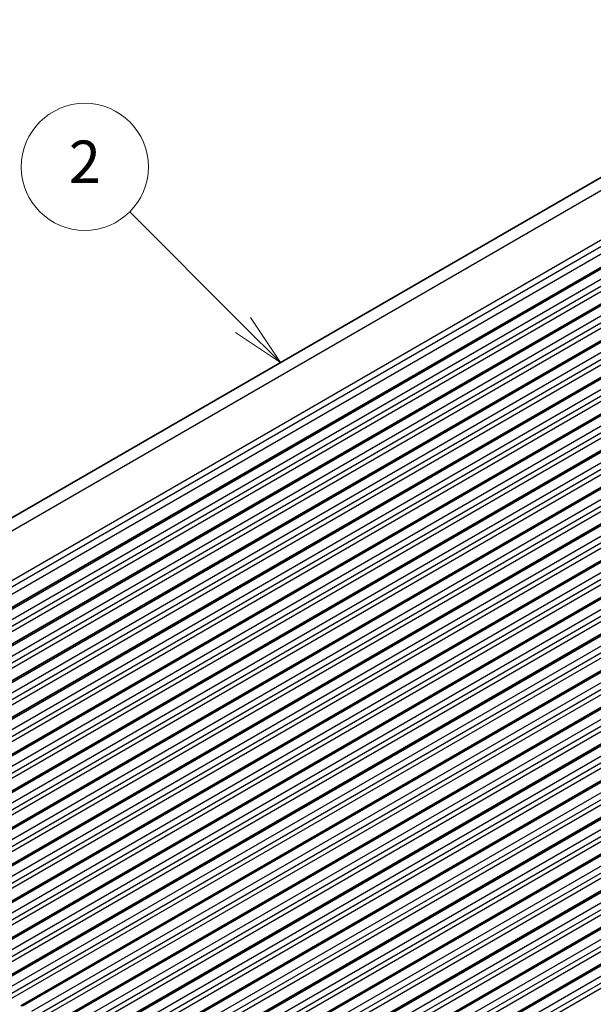
# Model space of a CAD drawing. Units: millimetres. Extents: x 0 to 6381, y 0 to 983.
# Drawn here: x 622 to 690, y 352 to 468 of the extents above; entities that cross this region are included whole.
import ezdxf

# ---------------------------------------------------------------- set-up
doc = ezdxf.new("R2010")
doc.units = ezdxf.units.MM
doc.layers.add('Symbol (TK)', color=100, linetype='Continuous', lineweight=18, true_color=0x00ff3f)
doc.layers.add('Visible (ISO)', color=7, linetype='Continuous', lineweight=35)
doc.layers.add('Visible Narrow (ISO)', color=7, linetype='Continuous', lineweight=25)
doc.styles.add('Note Text (TK2)', font='MS PGothic.ttf')

# ---------------------------------------------------------------- blocks, each defined once
blk = doc.blocks.new('バルーン8')
at = {"layer": 'Symbol (TK)', "color": 100, "true_color": 0x00ff40}
for p, q in [((280.911, 194.179), (275.557, 199.533)), ((282.678, 192.411), (281.264, 194.533)), ((280.557, 193.825), (282.678, 192.411)), ((280.911, 194.179), (282.678, 192.411))]:
    blk.add_line(p, q, dxfattribs=at)
at = {"layer": 'Symbol (TK)'}
blk.add_circle((273.443, 201.646), 3, dxfattribs=at)
at = {"layer": 'Symbol (TK)', "color": 7, "insert": (273.443, 201.629), "char_height": 2, "attachment_point": 5, "style": 'Note Text (TK2)'}
blk.add_mtext('2', dxfattribs=at)

msp = doc.modelspace()

# ---------------------------------------------------------------- linework, layer by layer
at = {"layer": 'Visible (ISO)'}
for p, q in [((570.465, 379.8618), (729.564, 471.7176)), ((581.3821, 375.558), (740.4811, 467.4139)), ((585.1297, 373.3943), (744.2288, 465.2502)), ((588.8774, 371.2306), (747.9764, 463.0864)), ((592.6251, 369.0669), (751.7241, 460.9227)), ((596.3727, 366.9031), (755.4718, 458.759)), ((600.1204, 364.7394), (759.2194, 456.5953)), ((603.8681, 362.5757), (762.9671, 454.4316)), ((607.6157, 360.412), (766.7148, 452.2679)), ((611.3634, 358.2483), (770.4624, 450.1041)), ((615.1111, 356.0846), (774.2101, 447.9404)), ((618.8587, 353.9209), (777.9578, 445.7767)), ((622.6064, 351.7571), (781.7054, 443.613)), ((626.3541, 349.5934), (785.4531, 441.4493)), ((630.1017, 347.4297), (789.2008, 439.2856)), ((633.8494, 345.266), (792.9484, 437.1219)), ((637.5971, 343.1023), (796.6961, 434.9581)), ((641.3447, 340.9386), (800.4438, 432.7944)), ((645.0924, 338.7748), (804.1914, 430.6307)), ((648.8401, 336.6111), (807.9391, 428.467)), ((652.5877, 334.4474), (811.6868, 426.3033))]:
    msp.add_line(p, q, dxfattribs=at)
at = {"layer": 'Visible Narrow (ISO)'}
for p, q in [((573.0097, 379.7992), (732.1087, 471.655)), ((578.7017, 377.2223), (737.8007, 469.0782)), ((579.0827, 376.6952), (738.1817, 468.5511)), ((579.2349, 375.9024), (738.3339, 467.7583)), ((581.6321, 375.5332), (740.7311, 467.3891)), ((582.6927, 374.9209), (741.7918, 466.7767)), ((583.0463, 374.3085), (742.1453, 466.1644)), ((583.0463, 373.6961), (742.1453, 465.552)), ((585.3797, 373.3695), (744.4788, 465.2254)), ((586.4404, 372.7572), (745.5394, 464.613)), ((586.794, 372.1448), (745.893, 464.0006)), ((586.794, 371.5324), (745.893, 463.3883)), ((589.1274, 371.2058), (748.2264, 463.0617)), ((590.1881, 370.5934), (749.2871, 462.4493)), ((590.5416, 369.9811), (749.6407, 461.8369)), ((590.5416, 369.3687), (749.6407, 461.2246)), ((592.8751, 369.0421), (751.9741, 460.898)), ((593.9357, 368.4297), (753.0348, 460.2856)), ((594.2893, 367.8174), (753.3883, 459.6732)), ((594.2893, 367.205), (753.3883, 459.0608)), ((596.6227, 366.8784), (755.7218, 458.7342)), ((597.6834, 366.266), (756.7824, 458.1219)), ((598.037, 365.6536), (757.136, 457.5095)), ((598.037, 365.0413), (757.136, 456.8971)), ((600.3704, 364.7147), (759.4694, 456.5705)), ((601.4311, 364.1023), (760.5301, 455.9582)), ((601.7846, 363.4899), (760.8836, 455.3458)), ((601.7846, 362.8775), (760.8836, 454.7334)), ((604.1181, 362.5509), (763.2171, 454.4068)), ((605.1787, 361.9386), (764.2778, 453.7944)), ((605.5323, 361.3262), (764.6313, 453.1821)), ((605.5323, 360.7138), (764.6313, 452.5697)), ((607.8657, 360.3872), (766.9648, 452.2431)), ((608.9264, 359.7749), (768.0254, 451.6307)), ((609.28, 359.1625), (768.379, 451.0184)), ((609.28, 358.5501), (768.379, 450.406)), ((611.6134, 358.2235), (770.7124, 450.0794)), ((612.6741, 357.6111), (771.7731, 449.467)), ((613.0276, 356.9988), (772.1266, 448.8546)), ((613.0276, 356.3864), (772.1266, 448.2423)), ((615.3611, 356.0598), (774.4601, 447.9157)), ((616.4217, 355.4474), (775.5208, 447.3033)), ((616.7753, 354.8351), (775.8743, 446.6909)), ((616.7753, 354.2227), (775.8743, 446.0785)), ((619.1087, 353.8961), (778.2078, 445.752)), ((620.1694, 353.2837), (779.2684, 445.1396)), ((620.523, 352.6713), (779.622, 444.5272)), ((620.523, 352.059), (779.622, 443.9148)), ((622.8564, 351.7324), (781.9554, 443.5882)), ((623.9171, 351.12), (783.0161, 442.9759)), ((624.2706, 350.5076), (783.3696, 442.3635)), ((624.2706, 349.8953), (783.3696, 441.7511)), ((626.6041, 349.5687), (785.7031, 441.4245)), ((627.6647, 348.9563), (786.7638, 440.8121)), ((628.0183, 348.3439), (787.1173, 440.1998)), ((628.0183, 347.7315), (787.1173, 439.5874)), ((630.3517, 347.4049), (789.4508, 439.2608)), ((631.4124, 346.7926), (790.5114, 438.6484)), ((631.766, 346.1802), (790.865, 438.0361)), ((631.766, 345.5678), (790.865, 437.4237)), ((634.0994, 345.2412), (793.1984, 437.0971)), ((635.1601, 344.6288), (794.2591, 436.4847)), ((635.5136, 344.0165), (794.6126, 435.8723)), ((635.5136, 343.4041), (794.6126, 435.26)), ((637.8471, 343.0775), (796.9461, 434.9334)), ((638.9077, 342.4651), (798.0068, 434.321)), ((639.2613, 341.8528), (798.3603, 433.7086)), ((639.2613, 341.2404), (798.3603, 433.0963)), ((641.5947, 340.9138), (800.6938, 432.7697)), ((642.6554, 340.3014), (801.7544, 432.1573)), ((643.0089, 339.689), (802.108, 431.5449)), ((643.0089, 339.0767), (802.108, 430.9325)), ((645.3424, 338.7501), (804.4414, 430.6059)), ((646.4031, 338.1377), (805.5021, 429.9936)), ((646.7566, 337.5253), (805.8556, 429.3812)), ((646.7566, 336.913), (805.8556, 428.7688)), ((649.0901, 336.5864), (808.1891, 428.4422)), ((650.1507, 335.974), (809.2498, 427.8299)), ((650.5043, 335.3616), (809.6033, 427.2175)), ((650.5043, 334.7492), (809.6033, 426.6051)), ((652.8377, 334.4226), (811.9368, 426.2785)), ((653.8984, 333.8103), (812.9974, 425.6661)), ((654.2519, 333.1979), (813.351, 425.0538)), ((654.2519, 332.5855), (813.351, 424.4414))]:
    msp.add_line(p, q, dxfattribs=at)

# ---------------------------------------------------------------- block references
at = {"layer": 'Symbol (TK)', "xscale": 2.5, "yscale": 2.5, "zscale": 2.5}
msp.add_blockref('バルーン8', (-53.4497, -53.3724), dxfattribs=at)

doc.saveas('drawing.dxf')
